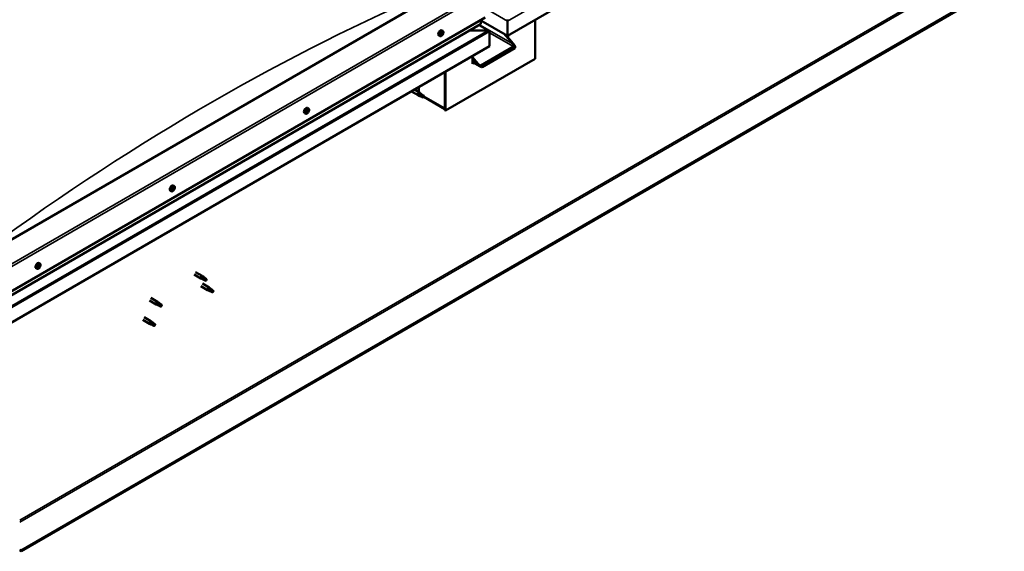
# Model space of a CAD drawing. Units: millimetres. Extents: x -6096 to 24127, y 3240 to 8837.
# Drawn here: x -923 to 633, y 3477 to 4317 of the extents above; entities that cross this region are included whole.
import ezdxf

# ---------------------------------------------------------------- set-up
doc = ezdxf.new("R2010")
doc.units = ezdxf.units.MM
doc.header["$LTSCALE"] = 25
doc.layers.add('Visible (ISO)', color=7, linetype='Continuous', lineweight=50)
doc.layers.add('Visible Narrow (ISO)', color=7, linetype='Continuous', lineweight=35)

msp = doc.modelspace()

# ---------------------------------------------------------------- linework, layer by layer
at = {"layer": 'Visible (ISO)'}
for p, q in [((632.7, 4744.5), (-152.2, 4291.3)), ((-258.2, 4361.1), (-965.3, 3952.9)), ((559.5, 4333.2), (-920.4, 3478.7)), ((-920.4, 3477.5), (559.5, 4332)), ((-965.3, 3871.3), (-187.5, 4320.3)), ((-965.3, 3864.8), (-195, 4309.5)), ((-194.6, 4310.1), (-194.6, 4316.2)), ((-194.6, 4316.2), (-194.6, 4310.1)), ((-152.2, 4291.3), (-194.6, 4315.8)), ((-152.2, 4314.6), (-152.2, 4317.1)), ((-152.2, 4317.1), (-152.2, 4314.6)), ((-152.2, 4314.6), (-152.2, 4291.3)), ((-152.2, 4314.6), (-152.2, 4314.6)), ((-152.2, 4314.6), (-152.2, 4314.6)), ((-152.2, 4291.3), (-152.2, 4314.6)), ((-152.2, 4314.6), (-152.2, 4314.6)), ((-152.2, 4291.3), (-152.2, 4314.5)), ((-152.2, 4314.5), (-152.2, 4291.3)), ((-108.7, 4316.4), (-108.7, 4255.2)), ((-257.3, 4294.1), (-257.3, 4294.2)), ((-255.5, 4296), (-256, 4296.3)), ((-254.5, 4299.2), (-255.9, 4299.9)), ((-254.6, 4294.9), (-255.8, 4295.6)), ((-182.7, 4299.5), (-212.4, 4299.5)), ((-212.4, 4299.5), (-182.7, 4299.5)), ((-181.1, 4299.1), (-197.1, 4308.3)), ((-180.5, 4298.3), (-180.5, 4298.3)), ((-180.5, 4298.3), (-180.5, 4298.3)), ((-180.5, 4298.3), (-180.5, 4275)), ((-180.5, 4298.3), (-180.5, 4298.3)), ((-180.5, 4298.2), (-180.5, 4275)), ((-180.5, 4275), (-180.5, 4298.2)), ((-144, 4278.5), (-158.2, 4294.8)), ((-259.3, 4290.9), (-260.6, 4291.7)), ((-256.3, 4293), (-257.1, 4293.5)), ((-155, 4293), (-143, 4279.1)), ((-152.2, 4291.3), (-152.2, 4289.7)), ((-152.2, 4291.3), (-152.2, 4289.7)), ((-152.2, 4291.3), (-152.2, 4291.3)), ((-152.2, 4291.3), (-152.2, 4291.3)), ((-151.1, 4288.5), (-151.1, 4291.9)), ((-180.5, 4275), (-965.3, 3821.9)), ((-194.2, 4244.6), (-142.6, 4274.4)), ((-192.1, 4242.1), (-140.5, 4271.9)), ((-180.5, 4275), (-180.5, 4275)), ((-108.7, 4255.2), (-250.1, 4173.6)), ((-207.7, 4259.3), (-207.7, 4247)), ((-207.7, 4257.7), (-198.5, 4247)), ((-199.5, 4246.4), (-207.7, 4255.8)), ((-195.3, 4242.8), (-207.7, 4249.9)), ((-206.2, 4249.1), (-207.7, 4248.3)), ((-206.2, 4249.1), (-207.7, 4248.3)), ((-207.7, 4247), (-205.2, 4248.5)), ((-251.2, 4234.2), (-251.2, 4177)), ((-251.2, 4234.2), (-251.2, 4174.2)), ((-250.1, 4173.6), (-250.1, 4234.8)), ((-304.1, 4203.6), (-293.4, 4197.4)), ((-299.3, 4206.4), (-291, 4201.6)), ((-292.5, 4202.5), (-292.5, 4210.3)), ((-289.2, 4200.3), (-290.9, 4201.5)), ((-290.9, 4196.3), (-293.3, 4197.4)), ((-293.2, 4198.2), (-291.1, 4197.2)), ((-291.1, 4197.2), (-287, 4194.8)), ((-287, 4194.8), (-284.8, 4195.2)), ((-285.5, 4197.3), (-284.1, 4196.5)), ((-284.1, 4196.5), (-284.8, 4195.2)), ((-251.2, 4175.8), (-284.5, 4195.1)), ((-471.4, 4168.5), (-472.7, 4169.2)), ((-469.3, 4171.1), (-469.7, 4171.3)), ((-467.9, 4170.6), (-469.1, 4171.3)), ((-468.2, 4173.4), (-468.4, 4173.5)), ((-466.7, 4176.7), (-468, 4177.5)), ((-466.9, 4173), (-467.8, 4173.5)), ((-251.2, 4174.2), (-250.1, 4173.6)), ((-683.5, 4046), (-684.9, 4046.8)), ((-680.9, 4048.1), (-681.6, 4048.5)), ((-678.8, 4054.2), (-680.1, 4055)), ((-679.5, 4051), (-680.1, 4051.4)), ((-895.7, 3923.5), (-897, 3924.3)), ((-893.3, 3925.8), (-893.9, 3926.1)), ((-890.9, 3931.8), (-892.3, 3932.5)), ((-891.4, 3928.4), (-892.1, 3928.8)), ((-647.3, 3914.3), (-636.8, 3908.2)), ((-644.9, 3918.4), (-634.4, 3912.4)), ((-634.3, 3907.2), (-636.7, 3908.2)), ((-636.6, 3909), (-634.5, 3908)), ((-634.5, 3908), (-630.5, 3905.7)), ((-632.7, 3911.1), (-634.3, 3912.3)), ((-630.5, 3905.7), (-628.2, 3906)), ((-628.9, 3908.1), (-627.6, 3907.4)), ((-627.6, 3907.4), (-628.2, 3906)), ((-636.7, 3895.9), (-626.1, 3889.8)), ((-634.3, 3900.1), (-623.7, 3893.9)), ((-623.6, 3888.7), (-626, 3889.7)), ((-625.8, 3890.5), (-623.8, 3889.6)), ((-623.8, 3889.6), (-619.7, 3887.2)), ((-621.9, 3892.7), (-623.6, 3893.9)), ((-618.2, 3889.7), (-616.8, 3888.9)), ((-715.6, 3877.6), (-705, 3871.5)), ((-619.7, 3887.2), (-617.4, 3887.6)), ((-616.8, 3888.9), (-617.4, 3887.6)), ((-718, 3873.5), (-707.4, 3867.3)), ((-704.9, 3866.3), (-707.3, 3867.3)), ((-707.2, 3868.1), (-705.1, 3867.1)), ((-705.1, 3867.1), (-701, 3864.8)), ((-703.3, 3870.2), (-704.9, 3871.4)), ((-701, 3864.8), (-698.8, 3865.1)), ((-699.5, 3867.2), (-698.1, 3866.4)), ((-698.1, 3866.4), (-698.8, 3865.1)), ((-728.6, 3842.8), (-718, 3836.7)), ((-726.2, 3847), (-715.6, 3840.9)), ((-715.5, 3835.6), (-717.9, 3836.7)), ((-717.8, 3837.5), (-715.7, 3836.5)), ((-715.7, 3836.5), (-711.7, 3834.2)), ((-713.9, 3839.6), (-715.5, 3840.8)), ((-711.7, 3834.2), (-709.4, 3834.5)), ((-710.1, 3836.6), (-708.8, 3835.8)), ((-708.8, 3835.8), (-709.4, 3834.5)), ((-920.4, 3478.7), (-922.9, 3480.1)), ((-922.9, 3478.9), (-920.4, 3477.5)), ((-920.4, 3478.7), (-920.4, 3477.5))]:
    msp.add_line(p, q, dxfattribs=at)
for centre in [(-261.4, 4297.6), (-473.5, 4175.2), (-685.6, 4052.7), (-897.8, 3930.2)]:
    msp.add_arc(centre, 8, 324.1421, 335.8579, dxfattribs=at)
for centre, major_axis, ratio, start_param, end_param in [((-196, 4310.1), (1.41, 0), 0.57735, 5.497787, 6.283185), ((-196, 4310.1), (1.41, 0), 0.57735, 5.497787, 6.283185), ((-153.3, 4315.2), (0.8, -1.39), 0.57735, 0.785398, 0.847939), ((-151, 4315.2), (-0.8, -1.39), 0.57735, 5.435246, 5.497787), ((-258.2, 4295.8), (-2.38, -4.11), 0.57735, 3.141593, 6.283185), ((-255.9, 4294.5), (-1.1, -1.91), 0.57735, 5.113564, 5.96618), ((-257.1, 4294.5), (-0.225, -0.39), 0.57735, 5.512622, 6.354212), ((-257.6, 4293.4), (0.394, 0.682), 0.57735, 4.725532, 6.354212), ((-255.9, 4294.5), (1.1, 1.91), 0.57735, 0.924774, 1.77739), ((-257.1, 4294.5), (-0.225, -0.39), 0.57735, 3.678334, 4.519925), ((-256.9, 4295.6), (-0.394, -0.682), 0.57735, 0.536742, 2.165422), ((-257, 4293.7), (0.225, 0.39), 0.57735, 4.005547, 5.307014), ((-256.2, 4294), (0.394, 0.682), 0.57735, 0.536742, 2.165422), ((-256, 4295.9), (-0.225, -0.39), 0.57735, 4.465424, 5.307014), ((-255.4, 4296.2), (-0.394, -0.682), 0.57735, 5.052401, 6.283185), ((-256, 4295.1), (0.225, 0.39), 0.57735, 3.678334, 6.165358), ((-255.9, 4294.5), (1.1, 1.91), 0.57735, 6.160762, 7.013377), ((-256, 4295.9), (0.225, 0.39), 0.57735, 5.77273, 6.61432), ((-255.2, 4296.7), (-0.394, -0.682), 0.57735, 5.77273, 7.401409), ((-255.9, 4294.5), (-1.1, -1.91), 0.57735, 0.924774, 1.77739), ((-255, 4293.4), (0.394, 0.682), 0.57735, 0.536742, 2.165422), ((-254.9, 4295.9), (0.225, 0.39), 0.57735, 0.276634, 1.118224), ((-254.8, 4294.5), (0.225, 0.39), 0.57735, 3.678334, 4.519925), ((-254.2, 4295.6), (-0.394, -0.682), 0.57735, 4.725532, 6.354212), ((-255.9, 4294.5), (1.1, 1.91), 0.57735, 5.113564, 5.96618), ((-254.9, 4295.9), (0.225, 0.39), 0.57735, 4.725532, 5.567122), ((-254.8, 4294.5), (0.225, 0.39), 0.57735, 5.512622, 6.354212), ((-182.7, 4298.2), (2.26, 0), 0.57735, 0.062541, 1.570796), ((-182.7, 4298.2), (2.26, 0), 0.57735, 0.062541, 1.570796), ((-181.6, 4298.8), (0.8, -1.39), 0.57735, 0.785398, 0.847939), ((-181.6, 4297.5), (-0.8, -1.39), 0.57735, 2.356194, 2.418735), ((-257, 4293.1), (-0.225, -0.39), 0.57735, 4.725532, 5.567122), ((-257, 4293.1), (-0.225, -0.39), 0.57735, 0.276634, 1.118224), ((-255.9, 4294.5), (-1.1, -1.91), 0.57735, 6.160762, 7.013377), ((-256.7, 4292.3), (0.394, 0.682), 0.57735, 5.77273, 7.401409), ((-255.9, 4293.1), (-0.225, -0.39), 0.57735, 5.77273, 6.61432), ((-255.9, 4293.1), (0.225, 0.39), 0.57735, 4.465424, 5.307014), ((-145.5, 4277.7), (2.94, -3.19), 0.368973, 6.200611, 7.771407), ((-145.5, 4277.7), (5.14, -5.58), 0.368973, 6.200611, 7.771407), ((-197.1, 4247.9), (2.94, -3.19), 0.368973, 4.629815, 6.200611), ((-197.1, 4247.9), (5.14, -5.58), 0.368973, 4.629815, 6.200611), ((-292.2, 4199.5), (1.2, 2.08), 0.57735, 6.213805, 9.494158), ((-289.7, 4198), (1.03, 1.78), 0.57735, 0.133634, 2.356194), ((-285.6, 4195.7), (-1.02, -1.78), 0.57735, 3.861865, 5.497787), ((-285.6, 4195.7), (1.02, 1.78), 0.57735, 3.861865, 5.497787), ((-470.4, 4173.4), (-2.37, -4.11), 0.57735, 3.141593, 6.283185), ((-468.1, 4172), (-1.1, -1.91), 0.57735, 5.461856, 6.314472), ((-468.1, 4172), (1.1, 1.91), 0.57735, 1.273066, 2.125682), ((-469.3, 4171.5), (-0.225, -0.39), 0.57735, 4.026627, 4.868217), ((-469.3, 4171.5), (-0.225, -0.39), 0.57735, 5.860914, 6.702504), ((-469.4, 4170.6), (0.394, 0.682), 0.57735, 0, 0.917399), ((-469.7, 4170.4), (0.394, 0.682), 0.57735, 5.073824, 6.702504), ((-469.4, 4172.5), (-0.394, -0.682), 0.57735, 0.885034, 2.513714), ((-468.9, 4170.4), (-0.225, -0.39), 0.57735, 5.073824, 5.915415), ((-468.6, 4173.1), (-0.225, -0.39), 0.57735, 4.813716, 5.655307), ((-468.7, 4171.6), (-0.225, -0.39), 0.57735, 0.269437, 2.513714), ((-468.1, 4172), (-1.1, -1.91), 0.57735, 0.225869, 1.078484), ((-468.9, 4170.4), (0.225, 0.39), 0.57735, 3.766519, 4.608109), ((-468.3, 4170), (0.394, 0.682), 0.57735, 6.121022, 7.749702), ((-468.1, 4172), (1.1, 1.91), 0.57735, 0.225869, 1.078484), ((-468.6, 4173.1), (0.225, 0.39), 0.57735, 6.121022, 6.962612), ((-467.9, 4172.3), (0.394, 0.682), 0.57735, 0.885034, 2.513714), ((-467.8, 4174.1), (-0.394, -0.682), 0.57735, 6.121022, 7.749702), ((-468, 4173.2), (0.225, 0.39), 0.57735, 4.026627, 5.578411), ((-467.6, 4171), (-0.225, -0.39), 0.57735, 6.121022, 6.962612), ((-467.3, 4173.6), (-0.225, -0.39), 0.57735, 3.766519, 4.608109), ((-468.1, 4172), (-1.1, -1.91), 0.57735, 1.273066, 2.125682), ((-466.7, 4171.6), (0.394, 0.682), 0.57735, 0.885034, 2.513714), ((-467.6, 4171), (0.225, 0.39), 0.57735, 4.813716, 5.655307), ((-466.5, 4173.7), (-0.394, -0.682), 0.57735, 5.073824, 6.702504), ((-468.1, 4172), (1.1, 1.91), 0.57735, 5.461856, 6.314472), ((-467.3, 4173.6), (0.225, 0.39), 0.57735, 5.073824, 5.915415), ((-466.8, 4172.6), (0.225, 0.39), 0.57735, 4.026627, 4.868217), ((-466.8, 4172.6), (0.225, 0.39), 0.57735, 5.860914, 6.702504), ((-682.5, 4050.9), (-2.38, -4.11), 0.57735, 3.141593, 6.283185), ((-680.2, 4049.6), (1.1, 1.91), 0.57735, 1.75807, 2.610686), ((-681.4, 4048.4), (-0.225, -0.39), 0.57735, 4.511631, 5.353221), ((-681.9, 4048.9), (0.394, 0.682), 0.57735, 4.511631, 6.14031), ((-681.4, 4048.4), (-0.225, -0.39), 0.57735, 0.062732, 0.904323), ((-680.2, 4049.6), (-1.1, -1.91), 0.57735, 5.94686, 6.799476), ((-681.2, 4049.9), (-0.225, -0.39), 0.57735, 5.29872, 6.14031), ((-681.6, 4048.6), (0.225, 0.39), 0.57735, 4.397674, 5.093113), ((-681.3, 4047.4), (0.394, 0.682), 0.57735, 5.558828, 7.187508), ((-680.2, 4049.6), (1.1, 1.91), 0.57735, 0.710872, 1.563488), ((-681.2, 4049.9), (0.225, 0.39), 0.57735, 0.32284, 1.16443), ((-680.8, 4048.7), (0.394, 0.682), 0.57735, 0.32284, 1.95152), ((-680.8, 4051.1), (-0.394, -0.682), 0.57735, 0.32284, 1.95152), ((-680.4, 4048), (-0.225, -0.39), 0.57735, 5.558828, 6.400418), ((-680.4, 4049.8), (-0.225, -0.39), 0.57735, 0.32284, 2.998718), ((-680, 4051.1), (-0.225, -0.39), 0.57735, 4.251523, 5.093113), ((-679.7, 4050.9), (-0.394, -0.682), 0.57735, 4.511631, 6.14031), ((-680.2, 4049.6), (-1.1, -1.91), 0.57735, 0.710872, 1.563488), ((-680.4, 4048), (0.225, 0.39), 0.57735, 4.251523, 5.093113), ((-679.6, 4048.1), (0.394, 0.682), 0.57735, 0.32284, 1.95152), ((-680.2, 4051.4), (0.225, 0.39), 0.57735, 4.511631, 4.662468), ((-680.2, 4049.6), (1.1, 1.91), 0.57735, 5.94686, 6.799476), ((-680, 4051.1), (0.225, 0.39), 0.57735, 5.558828, 6.400418), ((-679.1, 4051.7), (-0.394, -0.682), 0.57735, 5.558828, 7.187508), ((-679.2, 4049.2), (-0.225, -0.39), 0.57735, 0.32284, 1.16443), ((-679, 4050.8), (0.225, 0.39), 0.57735, 0.062732, 0.904323), ((-678.5, 4050.2), (-0.394, -0.682), 0.57735, 4.511631, 6.14031), ((-679.2, 4049.2), (0.225, 0.39), 0.57735, 5.29872, 6.14031), ((-680.2, 4049.6), (-1.1, -1.91), 0.57735, 1.75807, 2.610686), ((-679, 4050.8), (0.225, 0.39), 0.57735, 4.511631, 5.353221), ((-894.6, 3928.4), (-2.37, -4.11), 0.57735, 3.141593, 6.283185), ((-892.3, 3927.1), (1.1, 1.91), 0.57735, 1.555105, 2.40772), ((-893.6, 3926.1), (-0.225, -0.39), 0.57735, 4.308665, 5.150255), ((-893.6, 3926.1), (-0.225, -0.39), 0.57735, 6.142952, 6.984543), ((-892.3, 3927.1), (-1.1, -1.91), 0.57735, 5.743895, 6.596511), ((-893.9, 3926.9), (0.394, 0.682), 0.57735, 4.308665, 5.937345), ((-893.2, 3925.9), (0.394, 0.682), 0.57735, 0.119875, 1.748555), ((-894, 3926.1), (0.225, 0.39), 0.57735, 4.812617, 4.890148), ((-893.7, 3925.1), (0.394, 0.682), 0.57735, 5.355863, 6.984543), ((-893.1, 3927.8), (-0.225, -0.39), 0.57735, 5.095755, 5.937345), ((-892.3, 3927.1), (1.1, 1.91), 0.57735, 0.507907, 1.360523), ((-893.1, 3927.8), (0.225, 0.39), 0.57735, 0.119875, 0.961465), ((-892.8, 3925.4), (-0.225, -0.39), 0.57735, 5.355863, 6.197453), ((-892.6, 3928.9), (-0.394, -0.682), 0.57735, 0.119875, 1.748555), ((-892.7, 3927.1), (-0.225, -0.39), 0.57735, 0.119875, 2.795753), ((-892.3, 3927.1), (-1.1, -1.91), 0.57735, 0.507907, 1.360523), ((-892.8, 3925.4), (0.225, 0.39), 0.57735, 4.048557, 4.890148), ((-891.9, 3927.9), (-0.394, -0.682), 0.57735, 4.308665, 5.937345), ((-892.1, 3925.3), (0.394, 0.682), 0.57735, 0.119875, 1.748555), ((-891.9, 3928.7), (-0.225, -0.39), 0.57735, 4.048557, 4.890148), ((-892.2, 3928.7), (0.225, 0.39), 0.57735, 4.308665, 5.070931), ((-891.5, 3926.4), (-0.225, -0.39), 0.57735, 0.119875, 0.961465), ((-892.3, 3927.1), (1.1, 1.91), 0.57735, 5.743895, 6.596511), ((-891.9, 3928.7), (0.225, 0.39), 0.57735, 5.355863, 6.197453), ((-891, 3929.1), (-0.394, -0.682), 0.57735, 5.355863, 6.984543), ((-892.3, 3927.1), (-1.1, -1.91), 0.57735, 1.555105, 2.40772), ((-890.8, 3927.3), (-0.394, -0.682), 0.57735, 4.308665, 5.937345), ((-891.5, 3926.4), (0.225, 0.39), 0.57735, 5.095755, 5.937345), ((-891.1, 3928), (0.225, 0.39), 0.57735, 6.142952, 6.984543), ((-891.1, 3928), (0.225, 0.39), 0.57735, 4.308665, 5.150255), ((-635.6, 3910.3), (1.2, 2.08), 0.57735, 6.213805, 9.494158), ((-633.1, 3908.9), (1.02, 1.78), 0.57735, 0.133634, 2.356194), ((-629, 3906.5), (-1.02, -1.78), 0.57735, 3.861865, 5.497787), ((-629, 3906.5), (1.02, 1.78), 0.57735, 3.861865, 5.497787), ((-624.9, 3891.9), (1.2, 2.08), 0.57735, 6.213805, 9.494158), ((-622.3, 3890.4), (1.02, 1.78), 0.57735, 0.133634, 2.356194), ((-618.3, 3888.1), (-1.02, -1.78), 0.57735, 3.861865, 5.497787), ((-618.3, 3888.1), (1.02, 1.78), 0.57735, 3.861865, 5.497787), ((-706.2, 3869.4), (1.2, 2.08), 0.57735, 6.213805, 9.494158), ((-703.7, 3868), (1.02, 1.78), 0.57735, 0.133634, 2.356194), ((-699.6, 3865.6), (-1.02, -1.78), 0.57735, 3.861865, 5.497787), ((-699.6, 3865.6), (1.02, 1.78), 0.57735, 3.861865, 5.497787), ((-716.8, 3838.8), (1.2, 2.08), 0.57735, 6.213805, 9.494158), ((-714.3, 3837.3), (1.02, 1.78), 0.57735, 0.133634, 2.356194), ((-710.2, 3835), (-1.02, -1.78), 0.57735, 3.861865, 5.497787), ((-710.2, 3835), (1.02, 1.78), 0.57735, 3.861865, 5.497787)]:
    msp.add_ellipse(centre, major_axis=major_axis, ratio=ratio, start_param=start_param, end_param=end_param, dxfattribs=at)
for points, knots in [([(-257.4, 4294.3), (-257.4, 4294.4), (-257.4, 4294.4), (-257.4, 4294.5), (-257.3, 4294.6), (-257.3, 4294.7), (-257.3, 4294.7), (-257.2, 4294.7)], [0.17438702, 0.17438702, 0.17438702, 0.17438702, 0.18896797, 0.18896797, 0.20586323, 0.20586323, 0.21737852, 0.21737852, 0.21737852, 0.21737852]), ([(-256.2, 4296.2), (-256.1, 4296.2), (-256.1, 4296.2), (-256, 4296.3), (-256, 4296.3), (-255.9, 4296.4), (-255.9, 4296.4), (-255.9, 4296.4)], [0.17438702, 0.17438702, 0.17438702, 0.17438702, 0.18896797, 0.18896797, 0.20586323, 0.20586323, 0.21737851, 0.21737851, 0.21737851, 0.21737851]), ([(-254.7, 4296.3), (-254.7, 4296.3), (-254.7, 4296.3), (-254.6, 4296.3), (-254.6, 4296.3), (-254.6, 4296.2), (-254.6, 4296.2), (-254.6, 4296.1)], [0.17438702, 0.17438702, 0.17438702, 0.17438702, 0.18896797, 0.18896797, 0.20586323, 0.20586323, 0.21737851, 0.21737851, 0.21737851, 0.21737851]), ([(-254.5, 4294.7), (-254.5, 4294.6), (-254.5, 4294.6), (-254.5, 4294.5), (-254.6, 4294.4), (-254.6, 4294.3), (-254.6, 4294.3), (-254.6, 4294.3)], [0.17438702, 0.17438702, 0.17438702, 0.17438702, 0.18896797, 0.18896797, 0.20586323, 0.20586323, 0.21737852, 0.21737852, 0.21737852, 0.21737852]), ([(-254.5, 4299.2), (-254.3, 4299), (-254.1, 4298.8), (-253.8, 4298.4), (-253.6, 4298.1), (-253.5, 4297.4), (-253.5, 4297.1), (-253.5, 4296.3), (-253.6, 4296), (-253.8, 4295.2), (-253.9, 4294.8), (-254.1, 4294.4)], [3.445477, 3.445477, 3.445477, 3.445477, 3.724462, 3.724462, 4.003448, 4.003448, 4.282433, 4.282433, 4.561419, 4.561419, 4.840404, 4.840404, 4.840404, 4.840404]), ([(-254.9, 4293), (-255.1, 4292.6), (-255.4, 4292.3), (-256, 4291.7), (-256.3, 4291.5), (-256.9, 4291.1), (-257.3, 4290.9), (-257.9, 4290.7), (-258.2, 4290.7), (-258.8, 4290.7), (-259, 4290.8), (-259.3, 4290.9)], [5.192142, 5.192142, 5.192142, 5.192142, 5.471127, 5.471127, 5.750113, 5.750113, 6.029098, 6.029098, 6.308084, 6.308084, 6.587069, 6.587069, 6.587069, 6.587069]), ([(-257.2, 4292.7), (-257.2, 4292.7), (-257.2, 4292.7), (-257.3, 4292.7), (-257.3, 4292.8), (-257.3, 4292.8), (-257.3, 4292.9), (-257.3, 4292.9)], [0.17438702, 0.17438702, 0.17438702, 0.17438702, 0.18896797, 0.18896797, 0.20586323, 0.20586323, 0.21737852, 0.21737852, 0.21737852, 0.21737852]), ([(-255.7, 4292.8), (-255.8, 4292.8), (-255.8, 4292.8), (-255.9, 4292.7), (-255.9, 4292.7), (-256, 4292.7), (-256, 4292.7), (-256, 4292.7)], [0.17438702, 0.17438702, 0.17438702, 0.17438702, 0.18896797, 0.18896797, 0.20586323, 0.20586323, 0.21737852, 0.21737852, 0.21737852, 0.21737852]), ([(-288.8, 4199.9), (-288.9, 4200), (-289, 4200.1), (-289.2, 4200.2), (-289.2, 4200.2), (-289.2, 4200.3)], [0.9725494, 0.9725494, 0.9725494, 0.9725494, 1.0547969, 1.0547969, 1.0865436, 1.0865436, 1.0865436, 1.0865436]), ([(-290.5, 4196.2), (-290.8, 4196.3), (-291, 4196.4), (-291.6, 4196.7), (-291.9, 4196.8), (-292.5, 4197.2), (-292.8, 4197.4), (-293, 4197.8), (-293.1, 4197.8), (-293.1, 4198), (-293.2, 4198.1), (-293.2, 4198.2)], [0.9722954, 0.9722954, 0.9722954, 0.9722954, 1.054543, 1.054543, 1.1645704, 1.1645704, 1.2620554, 1.2620554, 1.289972, 1.289972, 1.3178886, 1.3178886, 1.3178886, 1.3178886]), ([(-285.7, 4194), (-285.9, 4194.1), (-286.2, 4194.2), (-287, 4194.6), (-287.6, 4194.9), (-288.9, 4195.4), (-289.5, 4195.7), (-290.3, 4196.1), (-290.4, 4196.1), (-290.5, 4196.2)], [1.0296095, 1.0296095, 1.0296095, 1.0296095, 1.1266468, 1.1266468, 1.3399415, 1.3399415, 1.5532361, 1.5532361, 1.5988171, 1.5988171, 1.5988171, 1.5988171]), ([(-285.5, 4197.4), (-285.7, 4197.5), (-285.9, 4197.7), (-286.6, 4198.2), (-287.1, 4198.5), (-287.9, 4199.2), (-288.2, 4199.5), (-288.6, 4199.8), (-288.7, 4199.8), (-288.8, 4199.9)], [1.0298299, 1.0298299, 1.0298299, 1.0298299, 1.1268672, 1.1268672, 1.3401618, 1.3401618, 1.5534565, 1.5534565, 1.5990374, 1.5990374, 1.5990374, 1.5990374]), ([(-467, 4170.5), (-467.3, 4170.1), (-467.6, 4169.8), (-468.1, 4169.2), (-468.4, 4169), (-469.1, 4168.6), (-469.4, 4168.5), (-470, 4168.3), (-470.3, 4168.2), (-470.9, 4168.3), (-471.2, 4168.3), (-471.4, 4168.5)], [0.304447, 0.304447, 0.304447, 0.304447, 0.583432, 0.583432, 0.862418, 0.862418, 1.141403, 1.141403, 1.420389, 1.420389, 1.699374, 1.699374, 1.699374, 1.699374]), ([(-469.6, 4171.2), (-469.7, 4171.2), (-469.7, 4171.3), (-469.7, 4171.4), (-469.7, 4171.4), (-469.6, 4171.5), (-469.6, 4171.5), (-469.6, 4171.6)], [0.17438702, 0.17438702, 0.17438702, 0.17438702, 0.18896797, 0.18896797, 0.20586323, 0.20586323, 0.21737851, 0.21737851, 0.21737851, 0.21737851]), ([(-468.9, 4170), (-468.9, 4170), (-469, 4170), (-469.1, 4170), (-469.1, 4170), (-469.1, 4170.1), (-469.1, 4170.1), (-469.1, 4170.1)], [0.17438702, 0.17438702, 0.17438702, 0.17438702, 0.18896797, 0.18896797, 0.20586323, 0.20586323, 0.21737852, 0.21737852, 0.21737852, 0.21737852]), ([(-468.8, 4173.2), (-468.8, 4173.2), (-468.8, 4173.3), (-468.7, 4173.4), (-468.7, 4173.4), (-468.6, 4173.5), (-468.6, 4173.5), (-468.5, 4173.5)], [0.17438702, 0.17438702, 0.17438702, 0.17438702, 0.18896797, 0.18896797, 0.20586323, 0.20586323, 0.21737851, 0.21737851, 0.21737851, 0.21737851]), ([(-467.3, 4170.9), (-467.4, 4170.8), (-467.4, 4170.8), (-467.5, 4170.7), (-467.5, 4170.7), (-467.6, 4170.6), (-467.6, 4170.6), (-467.6, 4170.6)], [0.17438702, 0.17438702, 0.17438702, 0.17438702, 0.18896797, 0.18896797, 0.20586323, 0.20586323, 0.21737852, 0.21737852, 0.21737852, 0.21737852]), ([(-467.2, 4174), (-467.2, 4174.1), (-467.2, 4174.1), (-467.1, 4174.1), (-467.1, 4174), (-467, 4174), (-467, 4174), (-467, 4174)], [0.17438702, 0.17438702, 0.17438702, 0.17438702, 0.18896797, 0.18896797, 0.20586323, 0.20586323, 0.21737852, 0.21737852, 0.21737852, 0.21737852]), ([(-466.7, 4176.7), (-466.4, 4176.6), (-466.2, 4176.4), (-465.9, 4175.9), (-465.8, 4175.6), (-465.6, 4175), (-465.6, 4174.6), (-465.6, 4173.9), (-465.7, 4173.5), (-465.9, 4172.7), (-466, 4172.3), (-466.2, 4171.9)], [4.840967, 4.840967, 4.840967, 4.840967, 5.119952, 5.119952, 5.398938, 5.398938, 5.677923, 5.677923, 5.956909, 5.956909, 6.235894, 6.235894, 6.235894, 6.235894]), ([(-466.5, 4172.9), (-466.5, 4172.8), (-466.5, 4172.8), (-466.5, 4172.7), (-466.5, 4172.7), (-466.5, 4172.6), (-466.5, 4172.5), (-466.6, 4172.5)], [0.17438702, 0.17438702, 0.17438702, 0.17438702, 0.18896797, 0.18896797, 0.20586323, 0.20586323, 0.21737852, 0.21737852, 0.21737852, 0.21737852]), ([(-679.2, 4048), (-679.4, 4047.7), (-679.7, 4047.3), (-680.3, 4046.8), (-680.6, 4046.5), (-681.2, 4046.1), (-681.5, 4046), (-682.1, 4045.8), (-682.4, 4045.7), (-683, 4045.8), (-683.3, 4045.9), (-683.5, 4046)], [1.836648, 1.836648, 1.836648, 1.836648, 2.115633, 2.115633, 2.394619, 2.394619, 2.673604, 2.673604, 2.95259, 2.95259, 3.231575, 3.231575, 3.231575, 3.231575]), ([(-681.6, 4048), (-681.6, 4048), (-681.7, 4048), (-681.7, 4048.1), (-681.7, 4048.1), (-681.7, 4048.2), (-681.7, 4048.2), (-681.7, 4048.2)], [0.17438702, 0.17438702, 0.17438702, 0.17438702, 0.18896797, 0.18896797, 0.20586323, 0.20586323, 0.21737851, 0.21737851, 0.21737851, 0.21737851]), ([(-681.5, 4049.8), (-681.5, 4049.9), (-681.5, 4049.9), (-681.4, 4050), (-681.4, 4050.1), (-681.4, 4050.2), (-681.3, 4050.2), (-681.3, 4050.2)], [0.17438702, 0.17438702, 0.17438702, 0.17438702, 0.18896797, 0.18896797, 0.20586323, 0.20586323, 0.21737852, 0.21737852, 0.21737852, 0.21737852]), ([(-680.3, 4047.7), (-680.4, 4047.7), (-680.4, 4047.6), (-680.5, 4047.6), (-680.5, 4047.6), (-680.6, 4047.6), (-680.6, 4047.6), (-680.6, 4047.6)], [0.17438702, 0.17438702, 0.17438702, 0.17438702, 0.18896797, 0.18896797, 0.20586323, 0.20586323, 0.21737851, 0.21737851, 0.21737851, 0.21737851]), ([(-680.1, 4051.4), (-680.1, 4051.5), (-680, 4051.5), (-680, 4051.5), (-679.9, 4051.5), (-679.8, 4051.5), (-679.8, 4051.5), (-679.8, 4051.5)], [0.17438702, 0.17438702, 0.17438702, 0.17438702, 0.18896797, 0.18896797, 0.20586323, 0.20586323, 0.21737852, 0.21737852, 0.21737852, 0.21737852]), ([(-678.9, 4049.3), (-678.9, 4049.2), (-678.9, 4049.2), (-679, 4049.1), (-679, 4049), (-679.1, 4049), (-679.1, 4048.9), (-679.1, 4048.9)], [0.17438702, 0.17438702, 0.17438702, 0.17438702, 0.18896797, 0.18896797, 0.20586323, 0.20586323, 0.21737852, 0.21737852, 0.21737852, 0.21737852]), ([(-678.8, 4054.2), (-678.6, 4054.1), (-678.3, 4053.9), (-678, 4053.4), (-677.9, 4053.1), (-677.8, 4052.5), (-677.7, 4052.1), (-677.8, 4051.4), (-677.8, 4051), (-678, 4050.2), (-678.2, 4049.8), (-678.3, 4049.4)], [0.089983, 0.089983, 0.089983, 0.089983, 0.368968, 0.368968, 0.647954, 0.647954, 0.926939, 0.926939, 1.205925, 1.205925, 1.48491, 1.48491, 1.48491, 1.48491]), ([(-678.8, 4051.2), (-678.8, 4051.1), (-678.8, 4051.1), (-678.7, 4051.1), (-678.7, 4051), (-678.7, 4051), (-678.7, 4050.9), (-678.7, 4050.9)], [0.17438702, 0.17438702, 0.17438702, 0.17438702, 0.18896797, 0.18896797, 0.20586323, 0.20586323, 0.21737852, 0.21737852, 0.21737852, 0.21737852]), ([(-891.3, 3925.5), (-891.5, 3925.2), (-891.8, 3924.9), (-892.4, 3924.3), (-892.7, 3924.1), (-893.3, 3923.7), (-893.7, 3923.5), (-894.3, 3923.3), (-894.6, 3923.3), (-895.2, 3923.3), (-895.4, 3923.4), (-895.7, 3923.5)], [0.586485, 0.586485, 0.586485, 0.586485, 0.86547, 0.86547, 1.144456, 1.144456, 1.423442, 1.423442, 1.702427, 1.702427, 1.981413, 1.981413, 1.981413, 1.981413]), ([(-893.9, 3925.8), (-893.9, 3925.8), (-893.9, 3925.8), (-893.9, 3925.9), (-893.9, 3925.9), (-893.9, 3926), (-893.9, 3926.1), (-893.9, 3926.1)], [0.17438702, 0.17438702, 0.17438702, 0.17438702, 0.18896797, 0.18896797, 0.20586323, 0.20586323, 0.21737851, 0.21737851, 0.21737851, 0.21737851]), ([(-893.4, 3927.8), (-893.4, 3927.8), (-893.4, 3927.8), (-893.3, 3927.9), (-893.3, 3928), (-893.2, 3928.1), (-893.2, 3928.1), (-893.2, 3928.1)], [0.17438702, 0.17438702, 0.17438702, 0.17438702, 0.18896797, 0.18896797, 0.20586323, 0.20586323, 0.21737851, 0.21737851, 0.21737851, 0.21737851]), ([(-892.8, 3925.1), (-892.8, 3925.1), (-892.8, 3925.1), (-892.9, 3925), (-893, 3925), (-893, 3925), (-893, 3925.1), (-893, 3925.1)], [0.17438702, 0.17438702, 0.17438702, 0.17438702, 0.18896797, 0.18896797, 0.20586323, 0.20586323, 0.21737852, 0.21737852, 0.21737852, 0.21737852]), ([(-891.9, 3929.1), (-891.9, 3929.1), (-891.8, 3929.1), (-891.8, 3929.1), (-891.7, 3929.1), (-891.7, 3929.1), (-891.7, 3929.1), (-891.6, 3929.1)], [0.17438702, 0.17438702, 0.17438702, 0.17438702, 0.18896797, 0.18896797, 0.20586323, 0.20586323, 0.21737852, 0.21737852, 0.21737852, 0.21737852]), ([(-891.3, 3926.4), (-891.3, 3926.4), (-891.3, 3926.3), (-891.4, 3926.2), (-891.4, 3926.2), (-891.4, 3926.1), (-891.5, 3926.1), (-891.5, 3926.1)], [0.17438702, 0.17438702, 0.17438702, 0.17438702, 0.18896797, 0.18896797, 0.20586323, 0.20586323, 0.21737852, 0.21737852, 0.21737852, 0.21737852]), ([(-890.9, 3931.8), (-890.7, 3931.6), (-890.5, 3931.4), (-890.2, 3930.9), (-890, 3930.6), (-889.9, 3930), (-889.9, 3929.7), (-889.9, 3928.9), (-890, 3928.5), (-890.2, 3927.7), (-890.3, 3927.3), (-890.5, 3927)], [5.123005, 5.123005, 5.123005, 5.123005, 5.401991, 5.401991, 5.680976, 5.680976, 5.959962, 5.959962, 6.238947, 6.238947, 6.517933, 6.517933, 6.517933, 6.517933]), ([(-890.8, 3928.4), (-890.8, 3928.4), (-890.8, 3928.4), (-890.8, 3928.3), (-890.8, 3928.2), (-890.8, 3928.2), (-890.8, 3928.1), (-890.8, 3928.1)], [0.17438702, 0.17438702, 0.17438702, 0.17438702, 0.18896797, 0.18896797, 0.20586323, 0.20586323, 0.21737852, 0.21737852, 0.21737852, 0.21737852]), ([(-634, 3907), (-634.2, 3907.1), (-634.5, 3907.2), (-635, 3907.5), (-635.3, 3907.7), (-635.9, 3908), (-636.2, 3908.3), (-636.5, 3908.6), (-636.5, 3908.7), (-636.6, 3908.8), (-636.6, 3908.9), (-636.6, 3909)], [0.9725494, 0.9725494, 0.9725494, 0.9725494, 1.0547969, 1.0547969, 1.1648244, 1.1648244, 1.2623094, 1.2623094, 1.290226, 1.290226, 1.3181426, 1.3181426, 1.3181426, 1.3181426]), ([(-629.1, 3904.8), (-629.4, 3904.9), (-629.6, 3905.1), (-630.5, 3905.5), (-631.1, 3905.7), (-632.3, 3906.3), (-633, 3906.5), (-633.7, 3906.9), (-633.8, 3907), (-634, 3907)], [1.0298299, 1.0298299, 1.0298299, 1.0298299, 1.1268672, 1.1268672, 1.3401618, 1.3401618, 1.5534565, 1.5534565, 1.5990374, 1.5990374, 1.5990374, 1.5990374]), ([(-632.2, 3910.7), (-632.3, 3910.8), (-632.4, 3910.9), (-632.6, 3911), (-632.6, 3911.1), (-632.7, 3911.1)], [0.9722954, 0.9722954, 0.9722954, 0.9722954, 1.054543, 1.054543, 1.0862896, 1.0862896, 1.0862896, 1.0862896]), ([(-628.9, 3908.2), (-629.2, 3908.4), (-629.4, 3908.5), (-630.1, 3909), (-630.5, 3909.4), (-631.3, 3910), (-631.7, 3910.3), (-632.1, 3910.6), (-632.1, 3910.7), (-632.2, 3910.7)], [1.0296095, 1.0296095, 1.0296095, 1.0296095, 1.1266468, 1.1266468, 1.3399415, 1.3399415, 1.5532361, 1.5532361, 1.5988171, 1.5988171, 1.5988171, 1.5988171]), ([(-623.2, 3888.6), (-623.5, 3888.7), (-623.7, 3888.8), (-624.3, 3889), (-624.6, 3889.2), (-625.2, 3889.6), (-625.5, 3889.8), (-625.7, 3890.1), (-625.8, 3890.2), (-625.8, 3890.4), (-625.8, 3890.5), (-625.8, 3890.5)], [0.9725494, 0.9725494, 0.9725494, 0.9725494, 1.0547969, 1.0547969, 1.1648244, 1.1648244, 1.2623094, 1.2623094, 1.290226, 1.290226, 1.3181426, 1.3181426, 1.3181426, 1.3181426]), ([(-621.5, 3892.2), (-621.6, 3892.4), (-621.7, 3892.5), (-621.9, 3892.6), (-621.9, 3892.6), (-621.9, 3892.7)], [0.9722954, 0.9722954, 0.9722954, 0.9722954, 1.054543, 1.054543, 1.0862896, 1.0862896, 1.0862896, 1.0862896]), ([(-618.2, 3889.8), (-618.4, 3889.9), (-618.6, 3890.1), (-619.3, 3890.6), (-619.8, 3890.9), (-620.6, 3891.5), (-620.9, 3891.9), (-621.3, 3892.2), (-621.4, 3892.2), (-621.5, 3892.2)], [1.0296095, 1.0296095, 1.0296095, 1.0296095, 1.1266468, 1.1266468, 1.3399415, 1.3399415, 1.5532361, 1.5532361, 1.5988171, 1.5988171, 1.5988171, 1.5988171]), ([(-618.4, 3886.3), (-618.6, 3886.5), (-618.9, 3886.6), (-619.7, 3887), (-620.3, 3887.3), (-621.6, 3887.8), (-622.2, 3888.1), (-623, 3888.4), (-623.1, 3888.5), (-623.2, 3888.6)], [1.0298299, 1.0298299, 1.0298299, 1.0298299, 1.1268672, 1.1268672, 1.3401618, 1.3401618, 1.5534565, 1.5534565, 1.5990374, 1.5990374, 1.5990374, 1.5990374]), ([(-704.5, 3866.1), (-704.8, 3866.2), (-705, 3866.3), (-705.6, 3866.6), (-705.9, 3866.7), (-706.5, 3867.1), (-706.8, 3867.4), (-707, 3867.7), (-707.1, 3867.8), (-707.1, 3867.9), (-707.2, 3868), (-707.2, 3868.1)], [0.9725494, 0.9725494, 0.9725494, 0.9725494, 1.0547969, 1.0547969, 1.1648244, 1.1648244, 1.2623094, 1.2623094, 1.290226, 1.290226, 1.3181426, 1.3181426, 1.3181426, 1.3181426]), ([(-699.7, 3863.9), (-699.9, 3864), (-700.2, 3864.1), (-701, 3864.5), (-701.7, 3864.8), (-702.9, 3865.4), (-703.5, 3865.6), (-704.3, 3866), (-704.4, 3866.1), (-704.5, 3866.1)], [1.0298299, 1.0298299, 1.0298299, 1.0298299, 1.1268672, 1.1268672, 1.3401618, 1.3401618, 1.5534565, 1.5534565, 1.5990374, 1.5990374, 1.5990374, 1.5990374]), ([(-702.8, 3869.8), (-702.9, 3869.9), (-703, 3870), (-703.2, 3870.1), (-703.2, 3870.2), (-703.3, 3870.2)], [0.9722954, 0.9722954, 0.9722954, 0.9722954, 1.054543, 1.054543, 1.0862896, 1.0862896, 1.0862896, 1.0862896]), ([(-699.5, 3867.3), (-699.7, 3867.5), (-699.9, 3867.6), (-700.6, 3868.1), (-701.1, 3868.4), (-701.9, 3869.1), (-702.3, 3869.4), (-702.6, 3869.7), (-702.7, 3869.7), (-702.8, 3869.8)], [1.0296095, 1.0296095, 1.0296095, 1.0296095, 1.1266468, 1.1266468, 1.3399415, 1.3399415, 1.5532361, 1.5532361, 1.5988171, 1.5988171, 1.5988171, 1.5988171]), ([(-715.1, 3835.5), (-715.4, 3835.6), (-715.6, 3835.7), (-716.2, 3836), (-716.5, 3836.1), (-717.1, 3836.5), (-717.4, 3836.7), (-717.6, 3837.1), (-717.7, 3837.1), (-717.8, 3837.3), (-717.8, 3837.4), (-717.8, 3837.5)], [0.9725494, 0.9725494, 0.9725494, 0.9725494, 1.0547969, 1.0547969, 1.1648244, 1.1648244, 1.2623094, 1.2623094, 1.290226, 1.290226, 1.3181426, 1.3181426, 1.3181426, 1.3181426]), ([(-710.3, 3833.3), (-710.5, 3833.4), (-710.8, 3833.5), (-711.7, 3833.9), (-712.3, 3834.2), (-713.5, 3834.7), (-714.1, 3835), (-714.9, 3835.4), (-715, 3835.4), (-715.1, 3835.5)], [1.0298299, 1.0298299, 1.0298299, 1.0298299, 1.1268672, 1.1268672, 1.3401618, 1.3401618, 1.5534565, 1.5534565, 1.5990374, 1.5990374, 1.5990374, 1.5990374]), ([(-713.4, 3839.2), (-713.5, 3839.3), (-713.6, 3839.4), (-713.8, 3839.5), (-713.8, 3839.6), (-713.9, 3839.6)], [0.9722954, 0.9722954, 0.9722954, 0.9722954, 1.054543, 1.054543, 1.0862896, 1.0862896, 1.0862896, 1.0862896]), ([(-710.1, 3836.7), (-710.3, 3836.9), (-710.6, 3837), (-711.2, 3837.5), (-711.7, 3837.8), (-712.5, 3838.5), (-712.9, 3838.8), (-713.3, 3839.1), (-713.3, 3839.1), (-713.4, 3839.2)], [1.0296095, 1.0296095, 1.0296095, 1.0296095, 1.1266468, 1.1266468, 1.3399415, 1.3399415, 1.5532361, 1.5532361, 1.5988171, 1.5988171, 1.5988171, 1.5988171])]:
    msp.add_open_spline(points, degree=3, knots=knots, dxfattribs=at)
for points in [[(-284.8, 4195.2), (-285, 4194.8), (-285.3, 4194.4), (-285.7, 4194)], [(-284.8, 4195.2), (-285, 4195.9), (-285.3, 4196.6), (-285.5, 4197.4)], [(-628.2, 3906), (-628.5, 3905.6), (-628.8, 3905.2), (-629.1, 3904.8)], [(-628.2, 3906), (-628.5, 3906.7), (-628.7, 3907.5), (-628.9, 3908.2)], [(-617.4, 3887.6), (-617.7, 3888.3), (-618, 3889), (-618.2, 3889.8)], [(-617.4, 3887.6), (-617.7, 3887.2), (-618, 3886.8), (-618.4, 3886.3)], [(-698.8, 3865.1), (-699, 3864.7), (-699.3, 3864.3), (-699.7, 3863.9)], [(-698.8, 3865.1), (-699, 3865.8), (-699.3, 3866.6), (-699.5, 3867.3)], [(-709.4, 3834.5), (-709.6, 3834.1), (-710, 3833.7), (-710.3, 3833.3)], [(-709.4, 3834.5), (-709.6, 3835.2), (-709.9, 3835.9), (-710.1, 3836.7)]]:
    msp.add_open_spline(points, degree=3, dxfattribs=at)
at = {"layer": 'Visible Narrow (ISO)'}
for p, q in [((-152.2, 4314.5), (632.7, 4767.7)), ((-965.3, 3914.1), (-191.1, 4361.1)), ((-187.5, 4359.1), (-965.3, 3910)), ((-922.9, 3526.7), (518.2, 4358.7)), ((-922.9, 3523.4), (519.6, 4356.3)), ((-187.5, 4334.9), (-152.2, 4314.5)), ((-965.3, 3865.1), (-194.6, 4310.1)), ((-965.3, 3847.7), (-182.7, 4299.5)), ((-965.3, 3845), (-180.5, 4298.2)), ((-257.3, 4294.1), (-257.3, 4294.2)), ((-255.6, 4293.2), (-256.7, 4293.8)), ((-254.9, 4294.1), (-256, 4294.7)), ((-255.7, 4296.2), (-255.9, 4296.4)), ((-254.6, 4295.8), (-255.1, 4296.1)), ((-182.7, 4299.5), (-197.6, 4308.1)), ((-196.4, 4308.7), (-144, 4278.5)), ((-142.6, 4274.4), (-180.5, 4296.2)), ((-256.9, 4292.8), (-257.3, 4293)), ((-207.7, 4251.1), (-199.5, 4246.4)), ((-198.5, 4247), (-194.2, 4244.6)), ((-284.2, 4196.1), (-251.2, 4177)), ((-469.5, 4171.1), (-469.6, 4171.2)), ((-468.7, 4170.3), (-469.1, 4170.5)), ((-468.3, 4173.5), (-468.4, 4173.5)), ((-467.3, 4171.2), (-468.4, 4171.9)), ((-466.8, 4172.2), (-467.9, 4172.9)), ((-467, 4173.7), (-467.4, 4173.9)), ((-681.4, 4048), (-681.7, 4048.2)), ((-680.1, 4048), (-681.3, 4048.7)), ((-679.4, 4048.8), (-680.5, 4049.4)), ((-679, 4049.5), (-680.1, 4050.2)), ((-679.7, 4051.3), (-680, 4051.5)), ((-678.8, 4050.5), (-680, 4051.2)), ((-893.6, 3925.8), (-893.9, 3925.9)), ((-892.5, 3925.4), (-893.7, 3926.1)), ((-891.7, 3926), (-892.9, 3926.7)), ((-891.3, 3926.7), (-892.4, 3927.4)), ((-891, 3927.8), (-892.1, 3928.4)), ((-891.6, 3928.9), (-891.9, 3929.1))]:
    msp.add_line(p, q, dxfattribs=at)
for centre, major_axis, start_param, end_param in [((-618.9, 1080.6), (-1902.2, -3294.7), 3.795182, 4.058448), ((-256.9, 4295.1), (-2.38, -4.11), 3.141593, 6.283185), ((-256.8, 4295), (-2.33, -4.04), 1.746665, 7.678113), ((-469, 4172.6), (-2.37, -4.11), 3.141593, 6.283185), ((-468.9, 4172.5), (-2.33, -4.04), 1.746665, 7.678113), ((-681.2, 4050.1), (-2.38, -4.11), 3.141593, 6.283185), ((-681.1, 4050), (-2.33, -4.04), 1.746665, 7.678113), ((-893.3, 3927.6), (-2.37, -4.11), 3.141593, 6.283185), ((-893.2, 3927.6), (-2.33, -4.04), 1.746665, 7.678113)]:
    msp.add_ellipse(centre, major_axis=major_axis, ratio=0.57735, start_param=start_param, end_param=end_param, dxfattribs=at)

doc.saveas('drawing.dxf')
